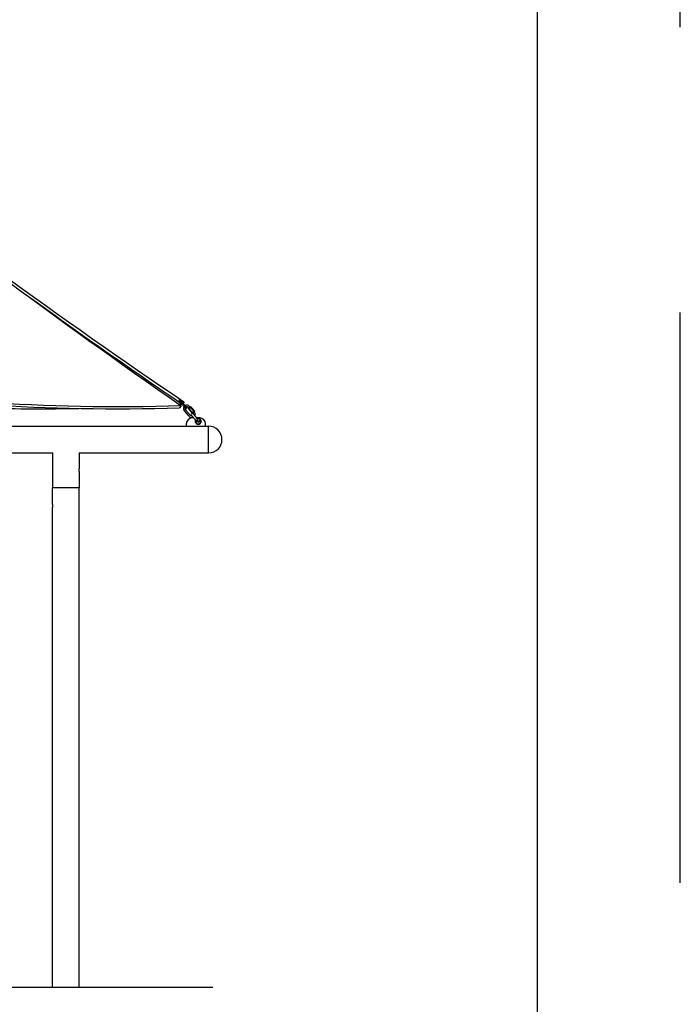
# Model space of a CAD drawing. Extents: x 0 to 421, y 0 to 528.
# Drawn here: x 310 to 421, y 124 to 289 of the extents above; entities that cross this region are included whole.
import ezdxf
from ezdxf.enums import TextEntityAlignment as Align

# ---------------------------------------------------------------- set-up
doc = ezdxf.new("R2010")
doc.units = 0
doc.header["$LTSCALE"] = 16
doc.header["$MEASUREMENT"] = 0
doc.linetypes.add('HIDDEN2', pattern=[0.1875, 0.125, -0.0625])
doc.layers.get('0').update_dxf_attribs({"color": 2, "linetype": 'CONTINUOUS'})
for name, color, linetype in [('1', 7, 'CONTINUOUS'), ('AREA', 2, 'CONTINUOUS'), ('TITLE', 7, 'CONTINUOUS')]:
    doc.layers.add(name, color=color, linetype=linetype)
doc.layers.add('Visible (ANSI)', color=2, linetype='CONTINUOUS', lineweight=30)
doc.styles.add('ROMANC', font='ROMANC.shx')

# ---------------------------------------------------------------- blocks, each defined once
blk = doc.blocks.new('Title-A-Size-WP')
at = {"layer": 'TITLE', "color": 6, "linetype": 'HIDDEN2'}
blk.add_lwpolyline([(0, 11.0001), (0, 0), (8.7697, 0), (8.7697, 11.0001)], close=True, dxfattribs=at)
at = {"layer": 'TITLE', "color": 1}
blk.add_lwpolyline([(8.2697, 0.5), (8.2697, 10.6501), (0.5, 10.6501), (0.5, 0.5)], close=True, dxfattribs=at)
at = {"layer": 'TITLE', "color": 7, "style": 'ROMANC'}
for tag, p, height in [('DRAWING-NAME', (5.7255, 10.7126), 0.0729), ('1:1', (8.0831, 10.7126), 0.0729), ('SERIES', (5.7218, 1.3479), 0.0729), ('MODEL-NO.', (5.7218, 1.2299), 0.0729), ('MODEL-DESCRIPTION', (5.7218, 1.1118), 0.0729), ('MODEL-DESCRIPTION', (5.7218, 0.9937), 0.0729), ('MODEL-DESCRIPTION', (5.7218, 0.8757), 0.0729), ('DATE-DWN', (2.5179, 0.6611), 0.0625), ('SCALE', (0.5408, 0.541), 0.0625), ('DATE-CHK', (2.5179, 0.5389), 0.0625), ('DWG-NO.', (5.7287, 0.5385), 0.0729), ('S', (7.7407, 0.5382), 0.0729), ('T', (8.0822, 0.5382), 0.0729)]:
    blk.add_attdef(tag, p, '', height=height, dxfattribs=at)
at = {"layer": 'TITLE', "color": 7, "style": 'ROMANC', "flags": 8}
blk.add_attdef('1', text='', height=0.0625, dxfattribs=at).set_placement((0.623, 0.8676), align=Align.MIDDLE)
for tag, p in [('DATE', (0.7326, 0.8372)), ('REVISION', (1.3005, 0.8372)), ('DWN/CHK', (2.5182, 0.8372))]:
    blk.add_attdef(tag, p, '', height=0.0625, dxfattribs=at)

msp = doc.modelspace()

# ---------------------------------------------------------------- linework, layer by layer
at = {"layer": '1'}
for p, q in [((336.65, 225.1), (337.73, 223.88)), ((337.92, 224.05), (336.84, 225.26)), ((338.17, 223.9), (338.5, 224.19)), ((338.26, 223.81), (338.17, 223.9)), ((338.18, 224.03), (338.24, 223.96)), ((338.61, 224.12), (338.23, 223.79)), ((338.23, 223.79), (338.28, 223.74)), ((338.28, 223.74), (338.26, 223.7)), ((338.26, 223.7), (338.81, 223.08)), ((338.28, 223.74), (338.3, 223.76)), ((338.3, 223.76), (338.46, 223.9)), ((338.37, 224.2), (338.43, 224.13)), ((338.37, 223.79), (338.92, 223.17)), ((338.46, 223.9), (338.62, 224.05)), ((338.58, 224.1), (338.5, 224.19)), ((338.59, 223.98), (339.14, 223.36)), ((338.61, 224.12), (338.65, 224.07)), ((338.62, 224.05), (338.65, 224.07)), ((338.65, 224.07), (338.69, 224.08)), ((338.69, 224.08), (339.24, 223.46)), ((338.36, 222.52), (337.53, 223.45)), ((338.55, 222.68), (337.72, 223.62)), ((338.72, 222.67), (339.27, 222.05)), ((338.86, 223.08), (338.81, 223.08)), ((338.86, 223.08), (338.88, 223.11)), ((338.86, 223.08), (338.9, 223.04)), ((338.88, 223.11), (339.04, 223.25)), ((338.9, 223.04), (339.27, 223.37)), ((338.99, 223.12), (339.01, 223.1)), ((339.55, 222.3), (339, 222.92)), ((339.04, 223.25), (339.21, 223.39)), ((339.18, 223.29), (339.2, 223.26)), ((339.21, 223.39), (339.23, 223.42)), ((339.23, 223.42), (339.24, 223.46)), ((339.23, 223.42), (339.27, 223.37)), ((339.27, 222.05), (339.43, 221.88)), ((339.71, 222.13), (339.55, 222.3)), ((339.71, 222.13), (339.76, 222.07)), ((339.43, 221.88), (339.48, 221.82)), ((341.61, 216.36), (341.61, 220.86)), ((319.86, 210.48), (315.36, 210.48))]:
    msp.add_line(p, q, dxfattribs=at)
for radius in [0.154, 0.149]:
    msp.add_circle((339.86, 221.67), radius, dxfattribs=at)
for centre, radius, start, end in [((336.75, 225.18), 0.125, 41.5982, 221.5982), ((337.95, 223.82), 0.563, 144.4378, 221.5982), ((337.95, 223.82), 0.313, 155.1764, 221.5982), ((337.95, 223.82), 0.563, 41.5982, 118.7587), ((337.95, 223.82), 0.313, 41.5982, 108.0201), ((338.78, 222.89), 0.563, 221.5982, 292.127), ((338.78, 222.89), 0.313, 221.5982, 274.7283), ((338.86, 222.8), 0.188, 41.5982, 221.5982), ((338.78, 222.89), 0.313, 348.4681, 41.5982), ((338.78, 222.89), 0.563, 331.0695, 41.5982), ((339.86, 221.67), 0.5, 153.6226, 109.5739), ((339.86, 221.67), 0.406, 159.0847, 104.1118)]:
    msp.add_arc(centre, radius, start, end, dxfattribs=at)
msp.add_ellipse((337.82, 223.96), major_axis=(0.0935, 0.083), ratio=0.999815, start_param=3.141593, end_param=6.283185, dxfattribs=at)
for points in [[(338.3, 223.76), (338.28, 223.74), (338.26, 223.7)], [(338.37, 223.79), (338.33, 223.78), (338.3, 223.76)], [(338.46, 223.9), (338.41, 223.86), (338.37, 223.79)], [(338.59, 223.98), (338.51, 223.95), (338.46, 223.9)], [(338.62, 224.05), (338.6, 224.03), (338.59, 223.98)], [(338.69, 224.08), (338.65, 224.07), (338.62, 224.05)], [(338.81, 223.08), (338.86, 223.08), (338.88, 223.11)], [(338.88, 223.11), (338.91, 223.13), (338.92, 223.17)], [(338.92, 223.17), (338.99, 223.21), (339.04, 223.25)], [(339.04, 223.25), (339.09, 223.29), (339.14, 223.36)], [(339.14, 223.36), (339.18, 223.37), (339.21, 223.39)], [(339.21, 223.39), (339.23, 223.42), (339.24, 223.46)]]:
    msp.add_rational_spline(points, [1, 1.0379548493, 1], degree=2, dxfattribs=at)
for points, knots in [([(339.71, 221.84), (339.71, 221.84), (339.71, 221.84), (339.71, 221.86), (339.72, 221.88), (339.72, 221.92), (339.73, 221.94), (339.74, 221.99), (339.74, 222.01), (339.75, 222.04), (339.75, 222.05), (339.76, 222.06), (339.76, 222.07), (339.76, 222.07)], [-0.0010482, -0.0010482, -0.0010482, -0.0010482, 0, 0, 0.1644214, 0.1644214, 0.3296645, 0.3296645, 0.5244591, 0.5244591, 0.6955077, 0.6955077, 0.8570285, 0.8570285, 0.8570285, 0.8570285]), ([(339.48, 221.82), (339.48, 221.82), (339.48, 221.82), (339.5, 221.82), (339.51, 221.83), (339.54, 221.83), (339.56, 221.83), (339.61, 221.84), (339.63, 221.84), (339.67, 221.84), (339.69, 221.84), (339.71, 221.84), (339.71, 221.84), (339.71, 221.84)], [0.8570284, 0.8570284, 0.8570284, 0.8570284, 1.0185492, 1.0185492, 1.1895978, 1.1895978, 1.3843924, 1.3843924, 1.5496354, 1.5496354, 1.7140569, 1.7140569, 1.7151051, 1.7151051, 1.7151051, 1.7151051])]:
    msp.add_open_spline(points, degree=3, knots=knots, dxfattribs=at)
at = {"layer": 'AREA'}
for p, q in [((337.01, 224.31), (336.72, 223.94)), ((337.48, 224.95), (337.31, 224.73)), ((339.11, 222.24), (338.86, 222.24)), ((340.11, 222.24), (339.61, 222.24))]:
    msp.add_line(p, q, dxfattribs=at)
msp.add_arc((338.86, 221.24), 1, 90, 180, dxfattribs=at)
msp.add_ellipse((912.27, 1009.09), major_axis=(745.48, 733.98), ratio=0.374564, start_param=3.548895, end_param=3.549699, dxfattribs=at)
at = {"layer": 'Visible (ANSI)'}
for p, q in [((305.61, 220.86), (337.86, 220.86)), ((337.86, 221.24), (337.86, 220.86)), ((337.86, 220.86), (341.11, 220.86)), ((341.11, 220.86), (341.11, 221.24)), ((341.11, 220.86), (341.61, 220.86)), ((305.61, 216.36), (315.36, 216.36)), ((315.36, 216.36), (315.36, 213.7)), ((319.86, 216.36), (341.61, 216.36)), ((319.86, 216.36), (319.86, 213.7)), ((315.37, 213.7), (315.36, 213.7)), ((315.36, 213.26), (315.37, 213.26)), ((315.36, 213.26), (315.36, 210.48)), ((315.37, 213.7), (315.37, 213.26)), ((319.85, 213.26), (319.85, 213.7)), ((319.86, 213.7), (319.85, 213.7)), ((319.85, 213.26), (319.86, 213.26)), ((319.86, 213.26), (319.86, 210.48)), ((315.36, 207.7), (315.36, 210.48)), ((319.86, 207.7), (319.86, 210.48)), ((315.37, 207.7), (315.36, 207.7)), ((315.36, 207.26), (315.37, 207.26)), ((315.36, 126.48), (315.36, 207.26)), ((315.37, 207.7), (315.37, 207.26)), ((319.86, 207.7), (319.85, 207.7)), ((319.85, 207.26), (319.85, 207.7)), ((319.85, 207.26), (319.86, 207.26)), ((319.86, 126.48), (319.86, 207.26)), ((269.61, 126.48), (342.35, 126.48))]:
    msp.add_line(p, q, dxfattribs=at)
for centre, radius, start in [((340.11, 221.24), 1, 0), ((341.61, 218.61), 2.25, 270)]:
    msp.add_arc(centre, radius, start, 90, dxfattribs=at)
for centre, major_axis, ratio, start_param, end_param in [((910.45, 1031.67), (-911.91, 512.05), 0.946334, 1.39721, 1.470497), ((898.4, 1031.99), (910.85, -513.93), 0.939274, 4.552055, 4.624358), ((898.4, 1031.99), (-911.28, 514.17), 0.939274, 1.453141, 1.482532), ((924.49, 1009.09), (-745.62, -733.13), 0.376079, 0.320595, 0.385017), ((924.49, 1009.09), (-745.98, -733.48), 0.376079, 0.322189, 0.385002), ((912.27, 1009.09), (-745.48, -733.98), 0.374564, 0.346189, 0.375973)]:
    msp.add_ellipse(centre, major_axis=major_axis, ratio=ratio, start_param=start_param, end_param=end_param, dxfattribs=at)

# ---------------------------------------------------------------- block references
at = {"xscale": 48, "yscale": 48, "zscale": 48}
msp.add_blockref('Title-A-Size-WP', (0, 0), dxfattribs=at)

doc.saveas('drawing.dxf')
